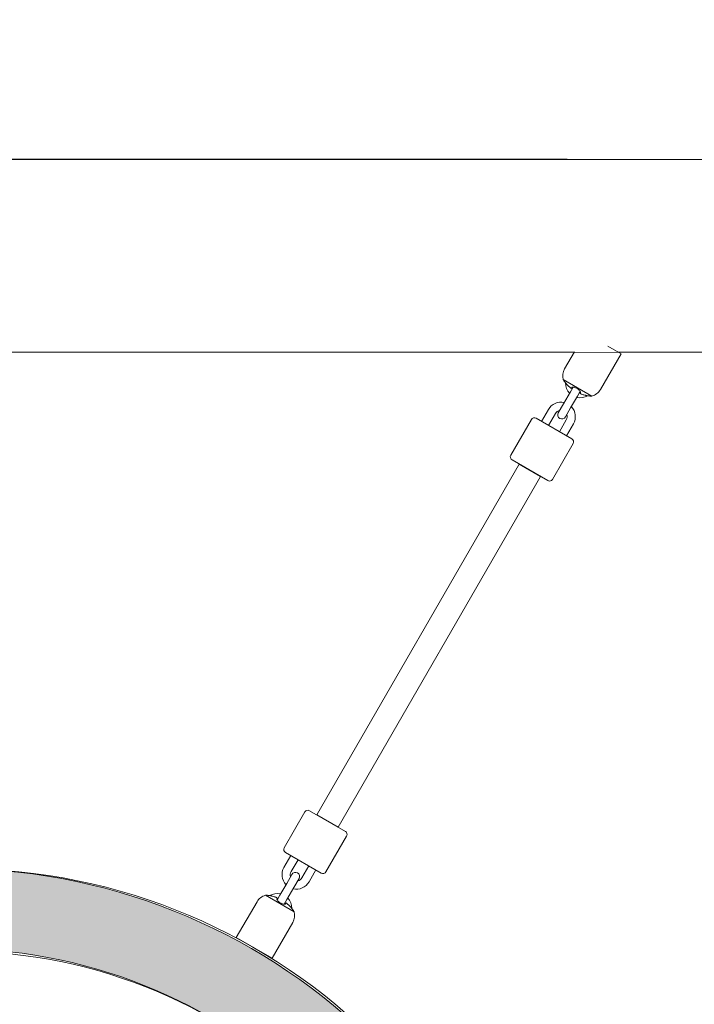
# Model space of a CAD drawing. Units: inches. Extents: x 69 to 226, y -170 to -15.
# Drawn here: x 116 to 121, y -64 to -57 of the extents above; entities that cross this region are included whole.
import ezdxf

# ---------------------------------------------------------------- set-up
doc = ezdxf.new("R2010")
doc.units = ezdxf.units.IN
doc.header["$MEASUREMENT"] = 0
doc.layers.add('Work Layer', color=7, linetype='Continuous')

# ---------------------------------------------------------------- blocks, each defined once
blk = doc.blocks.new('block 1252')
at = {"layer": 'Work Layer', "color": 7, "lineweight": 18}
blk.add_lwpolyline([(118.2075, -63.1693), (118.4143, -63.2888)], dxfattribs=at)
blk = doc.blocks.new('block 1253')
at = {"layer": 'Work Layer', "color": 7, "lineweight": 18}
blk.add_lwpolyline([(117.9947, -63.4767), (118.2545, -63.6267)], dxfattribs=at)
blk = doc.blocks.new('block 1254')
at = {"layer": 'Work Layer', "color": 7, "lineweight": 18}
blk.add_open_spline([(118.3548, -63.2249), (118.354, -63.2265), (118.353, -63.2281), (118.3518, -63.2301)], degree=3, dxfattribs=at)
blk = doc.blocks.new('block 1255')
at = {"layer": 'Work Layer', "color": 7, "lineweight": 18}
blk.add_open_spline([(118.3635, -63.23), (118.3615, -63.2284), (118.3605, -63.2277), (118.3595, -63.2271), (118.3586, -63.2264), (118.3577, -63.2259), (118.357, -63.2255), (118.3551, -63.2248), (118.3549, -63.2248), (118.3549, -63.2248)], degree=3, knots=[0, 0, 0, 0, 1, 1, 1, 2, 2, 2, 3, 3, 3, 3], dxfattribs=at)
blk = doc.blocks.new('block 1256')
at = {"layer": 'Work Layer', "color": 7, "lineweight": 18}
blk.add_open_spline([(118.3852, -63.2503), (118.3845, -63.2496), (118.3839, -63.2488), (118.3832, -63.2481), (118.3777, -63.2422), (118.3716, -63.2366), (118.3652, -63.2314)], degree=3, knots=[0, 0, 0, 0, 1, 1, 1, 2, 2, 2, 2], dxfattribs=at)
blk = doc.blocks.new('block 1257')
at = {"layer": 'Work Layer', "color": 7, "lineweight": 18}
blk.add_open_spline([(118.4097, -63.2799), (118.4097, -63.2799), (118.4092, -63.2791), (118.4082, -63.2778), (118.4071, -63.2764), (118.4054, -63.2743), (118.4033, -63.2716), (118.401, -63.2688), (118.3983, -63.2655), (118.3952, -63.2618), (118.3921, -63.2582), (118.3887, -63.2543), (118.3853, -63.2504)], degree=3, knots=[0, 0, 0, 0, 1, 1, 1, 2, 2, 2, 3, 3, 3, 4, 4, 4, 4], dxfattribs=at)
blk = doc.blocks.new('block 1258')
at = {"layer": 'Work Layer', "color": 7, "lineweight": 18}
blk.add_open_spline([(118.2553, -63.1753), (118.2535, -63.1749), (118.2517, -63.1746), (118.25, -63.1742), (118.245, -63.1733), (118.2403, -63.1724), (118.2359, -63.1716), (118.2319, -63.171), (118.2283, -63.1704), (118.2254, -63.17), (118.2226, -63.1695), (118.2205, -63.1692), (118.2191, -63.1691)], degree=3, knots=[0, 0, 0, 0, 1, 1, 1, 2, 2, 2, 3, 3, 3, 4, 4, 4, 4], dxfattribs=at)
blk = doc.blocks.new('block 1259')
at = {"layer": 'Work Layer', "color": 7, "lineweight": 18}
blk.add_open_spline([(118.2838, -63.184), (118.2831, -63.1837), (118.2824, -63.1834), (118.2817, -63.1831), (118.274, -63.1802), (118.2661, -63.1778), (118.2583, -63.176), (118.2573, -63.1758), (118.2563, -63.1755), (118.2553, -63.1753)], degree=3, knots=[0, 0, 0, 0, 1, 1, 1, 2, 2, 2, 3, 3, 3, 3], dxfattribs=at)
blk = doc.blocks.new('block 1260')
at = {"layer": 'Work Layer', "color": 7, "lineweight": 18}
blk.add_open_spline([(118.2925, -63.1889), (118.291, -63.1874), (118.2902, -63.1869), (118.2893, -63.1865), (118.2885, -63.186), (118.2875, -63.1856), (118.2865, -63.1851), (118.2857, -63.1847), (118.2847, -63.1843), (118.2838, -63.184)], degree=3, knots=[0, 0, 0, 0, 1, 1, 1, 2, 2, 2, 3, 3, 3, 3], dxfattribs=at)
blk = doc.blocks.new('block 1261')
at = {"layer": 'Work Layer', "color": 7, "lineweight": 18}
blk.add_open_spline([(118.2891, -63.1947), (118.2907, -63.1921), (118.2916, -63.1905), (118.2923, -63.1893)], degree=3, dxfattribs=at)
blk = doc.blocks.new('block 1262')
at = {"layer": 'Work Layer', "color": 7, "lineweight": 18}
blk.add_open_spline([(118.3515, -63.2307), (118.3502, -63.2324), (118.3483, -63.2333), (118.3456, -63.2336), (118.3431, -63.2339), (118.3399, -63.2337), (118.3363, -63.233), (118.3329, -63.2323), (118.3292, -63.2312), (118.3252, -63.2296), (118.3214, -63.2281), (118.3176, -63.2263), (118.3138, -63.2241), (118.3101, -63.2219), (118.3066, -63.2196), (118.3034, -63.2171), (118.2999, -63.2143), (118.2969, -63.2115), (118.2946, -63.2088), (118.2921, -63.2058), (118.2903, -63.203), (118.2894, -63.2007), (118.2884, -63.1983), (118.2883, -63.1964), (118.289, -63.195)], degree=3, knots=[0, 0, 0, 0, 1, 1, 1, 2, 2, 2, 3, 3, 3, 4, 4, 4, 5, 5, 5, 6, 6, 6, 7, 7, 7, 8, 8, 8, 8], dxfattribs=at)
blk = doc.blocks.new('block 1263')
at = {"layer": 'Work Layer', "color": 7, "lineweight": 18}
blk.add_lwpolyline([(118.6118, -63.0079), (118.352, -62.8579)], dxfattribs=at)
blk = doc.blocks.new('block 1264')
at = {"layer": 'Work Layer', "color": 7, "lineweight": 18}
blk.add_lwpolyline([(118.527, -62.5548), (118.7868, -62.7048)], dxfattribs=at)
blk = doc.blocks.new('block 1435')
at = {"layer": 'Work Layer', "color": 7, "lineweight": 18}
blk.add_lwpolyline([(118.7348, -62.6748), (118.5789, -62.5848)], dxfattribs=at)
blk = doc.blocks.new('block 1436')
at = {"layer": 'Work Layer', "color": 7, "lineweight": 18}
blk.add_lwpolyline([(120.0496, -60.0375), (120.2055, -60.1275)], dxfattribs=at)
blk = doc.blocks.new('block 1437')
at = {"layer": 'Work Layer', "color": 7, "lineweight": 18}
blk.add_lwpolyline([(120.577, -59.5429), (120.3701, -59.4235)], dxfattribs=at)
blk = doc.blocks.new('block 1438')
at = {"layer": 'Work Layer', "color": 7, "lineweight": 18}
blk.add_lwpolyline([(120.7897, -59.2356), (120.6936, -59.1801)], dxfattribs=at)
blk = doc.blocks.new('block 1439')
at = {"layer": 'Work Layer', "color": 7, "lineweight": 18}
blk.add_open_spline([(120.4296, -59.4873), (120.4305, -59.4858), (120.4314, -59.4842), (120.4326, -59.4821)], degree=3, dxfattribs=at)
blk = doc.blocks.new('block 1440')
at = {"layer": 'Work Layer', "color": 7, "lineweight": 18}
blk.add_open_spline([(120.4209, -59.4823), (120.423, -59.4839), (120.424, -59.4846), (120.4249, -59.4852), (120.4258, -59.4858), (120.4267, -59.4864), (120.4274, -59.4867), (120.4293, -59.4875), (120.4295, -59.4875), (120.4295, -59.4875)], degree=3, knots=[0, 0, 0, 0, 1, 1, 1, 2, 2, 2, 3, 3, 3, 3], dxfattribs=at)
blk = doc.blocks.new('block 1441')
at = {"layer": 'Work Layer', "color": 7, "lineweight": 18}
blk.add_open_spline([(120.3992, -59.4619), (120.3999, -59.4627), (120.4006, -59.4635), (120.4013, -59.4642), (120.4068, -59.4701), (120.4128, -59.4757), (120.4192, -59.4809)], degree=3, knots=[0, 0, 0, 0, 1, 1, 1, 2, 2, 2, 2], dxfattribs=at)
blk = doc.blocks.new('block 1442')
at = {"layer": 'Work Layer', "color": 7, "lineweight": 18}
blk.add_open_spline([(120.3747, -59.4324), (120.3747, -59.4324), (120.3753, -59.4332), (120.3763, -59.4345), (120.3774, -59.4359), (120.379, -59.438), (120.3811, -59.4406), (120.3834, -59.4435), (120.3862, -59.4468), (120.3892, -59.4504), (120.3923, -59.4541), (120.3957, -59.458), (120.3992, -59.4619)], degree=3, knots=[0, 0, 0, 0, 1, 1, 1, 2, 2, 2, 3, 3, 3, 4, 4, 4, 4], dxfattribs=at)
blk = doc.blocks.new('block 1443')
at = {"layer": 'Work Layer', "color": 7, "lineweight": 18}
blk.add_open_spline([(120.5291, -59.5369), (120.5309, -59.5373), (120.5327, -59.5377), (120.5345, -59.538), (120.5394, -59.539), (120.5442, -59.5399), (120.5485, -59.5406), (120.5525, -59.5413), (120.5561, -59.5419), (120.5591, -59.5423), (120.5618, -59.5427), (120.564, -59.543), (120.5653, -59.5432)], degree=3, knots=[0, 0, 0, 0, 1, 1, 1, 2, 2, 2, 3, 3, 3, 4, 4, 4, 4], dxfattribs=at)
blk = doc.blocks.new('block 1444')
at = {"layer": 'Work Layer', "color": 7, "lineweight": 18}
blk.add_open_spline([(120.5006, -59.5283), (120.5013, -59.5286), (120.502, -59.5289), (120.5027, -59.5291), (120.5104, -59.5321), (120.5183, -59.5345), (120.5262, -59.5363), (120.5272, -59.5365), (120.5281, -59.5367), (120.5291, -59.5369)], degree=3, knots=[0, 0, 0, 0, 1, 1, 1, 2, 2, 2, 3, 3, 3, 3], dxfattribs=at)
blk = doc.blocks.new('block 1445')
at = {"layer": 'Work Layer', "color": 7, "lineweight": 18}
blk.add_open_spline([(120.492, -59.5233), (120.4935, -59.5249), (120.4942, -59.5253), (120.4951, -59.5258), (120.496, -59.5263), (120.4969, -59.5267), (120.4979, -59.5272), (120.4988, -59.5276), (120.4997, -59.528), (120.5006, -59.5283)], degree=3, knots=[0, 0, 0, 0, 1, 1, 1, 2, 2, 2, 3, 3, 3, 3], dxfattribs=at)
blk = doc.blocks.new('block 1446')
at = {"layer": 'Work Layer', "color": 7, "lineweight": 18}
blk.add_open_spline([(120.4953, -59.5175), (120.4938, -59.5202), (120.4928, -59.5218), (120.4922, -59.523)], degree=3, dxfattribs=at)
blk = doc.blocks.new('block 1447')
at = {"layer": 'Work Layer', "color": 7, "lineweight": 18}
blk.add_open_spline([(120.433, -59.4815), (120.4342, -59.4798), (120.4361, -59.479), (120.4388, -59.4787), (120.4413, -59.4784), (120.4445, -59.4786), (120.4481, -59.4793), (120.4515, -59.48), (120.4553, -59.4811), (120.4592, -59.4826), (120.463, -59.4841), (120.4669, -59.486), (120.4707, -59.4882), (120.4744, -59.4903), (120.4779, -59.4927), (120.481, -59.4952), (120.4845, -59.498), (120.4875, -59.5008), (120.4898, -59.5035), (120.4924, -59.5065), (120.4941, -59.5092), (120.4951, -59.5116), (120.496, -59.5139), (120.4961, -59.5159), (120.4954, -59.5173)], degree=3, knots=[0, 0, 0, 0, 1, 1, 1, 2, 2, 2, 3, 3, 3, 4, 4, 4, 5, 5, 5, 6, 6, 6, 7, 7, 7, 8, 8, 8, 8], dxfattribs=at)
blk = doc.blocks.new('block 1448')
at = {"layer": 'Work Layer', "color": 7, "lineweight": 18}
blk.add_lwpolyline([(120.1727, -59.7044), (120.4325, -59.8544)], dxfattribs=at)
blk = doc.blocks.new('block 1449')
at = {"layer": 'Work Layer', "color": 7, "lineweight": 18}
blk.add_lwpolyline([(120.2575, -60.1575), (119.9977, -60.0075)], dxfattribs=at)
blk = doc.blocks.new('block 2002')
at = {"layer": 'Work Layer', "color": 7, "lineweight": 18}
blk.add_lwpolyline([(119.4746, -57.8256), (126.4746, -57.8256)], dxfattribs=at)
blk = doc.blocks.new('block 2006')
at = {"layer": 'Work Layer', "color": 7, "lineweight": 18}
blk.add_lwpolyline([(122.004, -59.2256), (120.7723, -59.2256)], dxfattribs=at)
blk = doc.blocks.new('block 2007')
at = {"layer": 'Work Layer', "color": 7, "lineweight": 18}
blk.add_lwpolyline([(120.4491, -59.2256), (119.4746, -59.2256)], dxfattribs=at)
blk = doc.blocks.new('block 2008')
at = {"layer": 'Work Layer', "color": 7, "lineweight": 18}
blk.add_lwpolyline([(119.4746, -57.8256), (115.9746, -57.8256)], dxfattribs=at)
blk = doc.blocks.new('block 2009')
at = {"layer": 'Work Layer', "color": 7, "lineweight": 18}
blk.add_lwpolyline([(119.4746, -59.2256), (116.1246, -59.2256)], dxfattribs=at)
blk = doc.blocks.new('block 2051')
at = {"layer": 'Work Layer', "color": 7, "lineweight": 18}
blk.add_open_spline([(115.9746, -63.5756), (118.0181, -63.5756), (119.6746, -65.2321), (119.6746, -67.2756), (119.6746, -69.319), (118.0181, -70.9756), (115.9746, -70.9756), (113.9312, -70.9756), (112.2746, -69.319), (112.2746, -67.2756), (112.2746, -67.2756), (112.2746, -67.2756), (112.2746, -67.2756), (112.2746, -65.2321), (113.9312, -63.5756), (115.9746, -63.5756)], degree=3, knots=[0, 0, 0, 0, 1, 1, 1, 2, 2, 2, 3, 3, 3, 4, 4, 4, 5, 5, 5, 5], dxfattribs=at)
blk = doc.blocks.new('block 2052')
at = {"layer": 'Work Layer', "color": 7, "lineweight": 18}
blk.add_open_spline([(111.6746, -67.2756), (111.6746, -64.9007), (113.5998, -62.9756), (115.9746, -62.9756), (118.3495, -62.9756), (120.2746, -64.9007), (120.2746, -67.2756), (120.2746, -69.6504), (118.3495, -71.5756), (115.9746, -71.5756), (113.5998, -71.5756), (111.6746, -69.6504), (111.6746, -67.2756), (111.6746, -67.2756), (111.6746, -67.2756), (111.6746, -67.2756)], degree=3, knots=[0, 0, 0, 0, 1, 1, 1, 2, 2, 2, 3, 3, 3, 4, 4, 4, 5, 5, 5, 5], dxfattribs=at)
blk = doc.blocks.new('block 5347')
at = {"layer": 'Work Layer', "color": 7, "lineweight": 18}
blk.add_open_spline([(118.2175, -63.1689), (118.2141, -63.1689), (118.2108, -63.1691), (118.2075, -63.1693)], degree=3, dxfattribs=at)
blk = doc.blocks.new('block 5348')
at = {"layer": 'Work Layer', "color": 7, "lineweight": 18}
blk.add_open_spline([(118.4143, -63.2888), (118.4129, -63.2857), (118.4113, -63.2828), (118.4097, -63.2799)], degree=3, dxfattribs=at)
blk = doc.blocks.new('block 5349')
at = {"layer": 'Work Layer', "color": 7, "lineweight": 18}
blk.add_open_spline([(118.2075, -63.1693), (118.1811, -63.1759), (118.1586, -63.1929), (118.145, -63.2164)], degree=3, dxfattribs=at)
blk = doc.blocks.new('block 5350')
at = {"layer": 'Work Layer', "color": 7, "lineweight": 18}
blk.add_open_spline([(118.4048, -63.3664), (118.4184, -63.3429), (118.4218, -63.3148), (118.4143, -63.2888)], degree=3, dxfattribs=at)
blk = doc.blocks.new('block 5351')
at = {"layer": 'Work Layer', "color": 7, "lineweight": 18}
blk.add_lwpolyline([(118.2545, -63.6267), (118.4048, -63.3664)], dxfattribs=at)
blk = doc.blocks.new('block 5352')
at = {"layer": 'Work Layer', "color": 7, "lineweight": 18}
blk.add_lwpolyline([(117.9947, -63.4767), (118.145, -63.2164)], dxfattribs=at)
blk = doc.blocks.new('block 5353')
at = {"layer": 'Work Layer', "color": 7, "lineweight": 18}
blk.add_lwpolyline([(118.4504, -63.0474), (118.4129, -63.1124)], dxfattribs=at)
blk = doc.blocks.new('block 5354')
at = {"layer": 'Work Layer', "color": 7, "lineweight": 18}
blk.add_lwpolyline([(118.3609, -63.0824), (118.3984, -63.0174)], dxfattribs=at)
blk = doc.blocks.new('block 5355')
at = {"layer": 'Work Layer', "color": 7, "lineweight": 18}
blk.add_open_spline([(118.4504, -63.0474), (118.4587, -63.0331), (118.4538, -63.0147), (118.4394, -63.0064), (118.4251, -62.9982), (118.4067, -63.0031), (118.3984, -63.0174)], degree=3, knots=[0, 0, 0, 0, 1, 1, 1, 2, 2, 2, 2], dxfattribs=at)
blk = doc.blocks.new('block 5356')
at = {"layer": 'Work Layer', "color": 7, "lineweight": 18}
blk.add_lwpolyline([(118.3609, -63.0824), (118.3109, -63.169)], dxfattribs=at)
blk = doc.blocks.new('block 5357')
at = {"layer": 'Work Layer', "color": 7, "lineweight": 18}
blk.add_lwpolyline([(118.4129, -63.1124), (118.3629, -63.199)], dxfattribs=at)
blk = doc.blocks.new('block 5358')
at = {"layer": 'Work Layer', "color": 7, "lineweight": 18}
blk.add_lwpolyline([(118.3629, -63.199), (118.3428, -63.2337)], dxfattribs=at)
blk = doc.blocks.new('block 5359')
at = {"layer": 'Work Layer', "color": 7, "lineweight": 18}
blk.add_lwpolyline([(118.2909, -63.2037), (118.3109, -63.169)], dxfattribs=at)
blk = doc.blocks.new('block 5360')
at = {"layer": 'Work Layer', "color": 7, "lineweight": 18}
blk.add_open_spline([(118.3167, -63.1589), (118.2895, -63.1525), (118.2609, -63.1571), (118.2371, -63.1718)], degree=3, dxfattribs=at)
blk = doc.blocks.new('block 5361')
at = {"layer": 'Work Layer', "color": 7, "lineweight": 18}
blk.add_open_spline([(118.3974, -63.2644), (118.3982, -63.2364), (118.3879, -63.2093), (118.3687, -63.1889)], degree=3, dxfattribs=at)
blk = doc.blocks.new('block 5362')
at = {"layer": 'Work Layer', "color": 7, "lineweight": 18}
blk.add_lwpolyline([(118.5208, -62.9554), (118.4708, -63.042)], dxfattribs=at)
blk = doc.blocks.new('block 5363')
at = {"layer": 'Work Layer', "color": 7, "lineweight": 18}
blk.add_lwpolyline([(118.5728, -62.9854), (118.5228, -63.072)], dxfattribs=at)
blk = doc.blocks.new('block 5364')
at = {"layer": 'Work Layer', "color": 7, "lineweight": 18}
blk.add_lwpolyline([(118.3909, -62.8804), (118.3409, -62.967)], dxfattribs=at)
blk = doc.blocks.new('block 5365')
at = {"layer": 'Work Layer', "color": 7, "lineweight": 18}
blk.add_lwpolyline([(118.4429, -62.9104), (118.3929, -62.997)], dxfattribs=at)
blk = doc.blocks.new('block 5366')
at = {"layer": 'Work Layer', "color": 7, "lineweight": 18}
blk.add_open_spline([(118.3929, -62.997), (118.3865, -63.0081), (118.3851, -63.0214), (118.3891, -63.0336)], degree=3, dxfattribs=at)
blk = doc.blocks.new('block 5367')
at = {"layer": 'Work Layer', "color": 7, "lineweight": 18}
blk.add_open_spline([(118.4411, -63.0636), (118.4536, -63.0609), (118.4644, -63.0531), (118.4708, -63.042)], degree=3, dxfattribs=at)
blk = doc.blocks.new('block 5368')
at = {"layer": 'Work Layer', "color": 7, "lineweight": 18}
blk.add_open_spline([(118.4075, -63.1217), (118.4527, -63.1324), (118.4996, -63.1122), (118.5228, -63.072)], degree=3, dxfattribs=at)
blk = doc.blocks.new('block 5369')
at = {"layer": 'Work Layer', "color": 7, "lineweight": 18}
blk.add_open_spline([(118.3409, -62.967), (118.3177, -63.0072), (118.3237, -63.0579), (118.3556, -63.0917)], degree=3, dxfattribs=at)
blk = doc.blocks.new('block 5370')
at = {"layer": 'Work Layer', "color": 7, "lineweight": 18}
blk.add_open_spline([(118.6118, -63.0079), (118.6237, -63.0148), (118.639, -63.0107), (118.6459, -62.9988)], degree=3, dxfattribs=at)
blk = doc.blocks.new('block 5371')
at = {"layer": 'Work Layer', "color": 7, "lineweight": 18}
blk.add_open_spline([(118.3428, -62.8238), (118.3359, -62.8357), (118.34, -62.851), (118.352, -62.8579)], degree=3, dxfattribs=at)
blk = doc.blocks.new('block 5372')
at = {"layer": 'Work Layer', "color": 7, "lineweight": 18}
blk.add_lwpolyline([(118.4928, -62.564), (118.3428, -62.8238)], dxfattribs=at)
blk = doc.blocks.new('block 5373')
at = {"layer": 'Work Layer', "color": 7, "lineweight": 18}
blk.add_lwpolyline([(118.7959, -62.739), (118.6459, -62.9988)], dxfattribs=at)
blk = doc.blocks.new('block 5374')
at = {"layer": 'Work Layer', "color": 7, "lineweight": 18}
blk.add_open_spline([(118.7959, -62.739), (118.8028, -62.727), (118.7987, -62.7117), (118.7868, -62.7048)], degree=3, dxfattribs=at)
blk = doc.blocks.new('block 5375')
at = {"layer": 'Work Layer', "color": 7, "lineweight": 18}
blk.add_open_spline([(118.527, -62.5548), (118.515, -62.5479), (118.4997, -62.552), (118.4928, -62.564)], degree=3, dxfattribs=at)
blk = doc.blocks.new('block 5740')
at = {"layer": 'Work Layer', "color": 7, "lineweight": 18}
blk.add_lwpolyline([(120.0496, -60.0375), (118.5789, -62.5848)], dxfattribs=at)
blk = doc.blocks.new('block 5741')
at = {"layer": 'Work Layer', "color": 7, "lineweight": 18}
blk.add_lwpolyline([(120.2055, -60.1275), (118.7348, -62.6748)], dxfattribs=at)
blk = doc.blocks.new('block 5742')
at = {"layer": 'Work Layer', "color": 7, "lineweight": 18}
blk.add_open_spline([(120.567, -59.5434), (120.5703, -59.5434), (120.5736, -59.5432), (120.577, -59.5429)], degree=3, dxfattribs=at)
blk = doc.blocks.new('block 5743')
at = {"layer": 'Work Layer', "color": 7, "lineweight": 18}
blk.add_open_spline([(120.3701, -59.4235), (120.3716, -59.4265), (120.3731, -59.4295), (120.3747, -59.4324)], degree=3, dxfattribs=at)
blk = doc.blocks.new('block 5744')
at = {"layer": 'Work Layer', "color": 7, "lineweight": 18}
blk.add_open_spline([(120.577, -59.5429), (120.6033, -59.5364), (120.6259, -59.5194), (120.6394, -59.4959)], degree=3, dxfattribs=at)
blk = doc.blocks.new('block 5745')
at = {"layer": 'Work Layer', "color": 7, "lineweight": 18}
blk.add_open_spline([(120.3796, -59.3459), (120.3661, -59.3694), (120.3626, -59.3974), (120.3701, -59.4235)], degree=3, dxfattribs=at)
blk = doc.blocks.new('block 5746')
at = {"layer": 'Work Layer', "color": 7, "lineweight": 18}
blk.add_lwpolyline([(120.451, -59.2223), (120.3796, -59.3459)], dxfattribs=at)
blk = doc.blocks.new('block 5747')
at = {"layer": 'Work Layer', "color": 7, "lineweight": 18}
blk.add_lwpolyline([(120.7897, -59.2356), (120.6394, -59.4959)], dxfattribs=at)
blk = doc.blocks.new('block 5748')
at = {"layer": 'Work Layer', "color": 7, "lineweight": 18}
blk.add_lwpolyline([(120.334, -59.6648), (120.3715, -59.5999)], dxfattribs=at)
blk = doc.blocks.new('block 5749')
at = {"layer": 'Work Layer', "color": 7, "lineweight": 18}
blk.add_lwpolyline([(120.4235, -59.6299), (120.386, -59.6948)], dxfattribs=at)
blk = doc.blocks.new('block 5750')
at = {"layer": 'Work Layer', "color": 7, "lineweight": 18}
blk.add_open_spline([(120.334, -59.6648), (120.3258, -59.6792), (120.3307, -59.6975), (120.345, -59.7058), (120.3594, -59.7141), (120.3777, -59.7092), (120.386, -59.6948)], degree=3, knots=[0, 0, 0, 0, 1, 1, 1, 2, 2, 2, 2], dxfattribs=at)
blk = doc.blocks.new('block 5751')
at = {"layer": 'Work Layer', "color": 7, "lineweight": 18}
blk.add_lwpolyline([(120.4235, -59.6299), (120.4735, -59.5433)], dxfattribs=at)
blk = doc.blocks.new('block 5752')
at = {"layer": 'Work Layer', "color": 7, "lineweight": 18}
blk.add_lwpolyline([(120.3715, -59.5999), (120.4215, -59.5133)], dxfattribs=at)
blk = doc.blocks.new('block 5753')
at = {"layer": 'Work Layer', "color": 7, "lineweight": 18}
blk.add_lwpolyline([(120.4215, -59.5133), (120.4416, -59.4786)], dxfattribs=at)
blk = doc.blocks.new('block 5754')
at = {"layer": 'Work Layer', "color": 7, "lineweight": 18}
blk.add_lwpolyline([(120.4936, -59.5086), (120.4735, -59.5433)], dxfattribs=at)
blk = doc.blocks.new('block 5755')
at = {"layer": 'Work Layer', "color": 7, "lineweight": 18}
blk.add_open_spline([(120.4677, -59.5533), (120.4949, -59.5598), (120.5236, -59.5552), (120.5474, -59.5404)], degree=3, dxfattribs=at)
blk = doc.blocks.new('block 5756')
at = {"layer": 'Work Layer', "color": 7, "lineweight": 18}
blk.add_open_spline([(120.3871, -59.4479), (120.3862, -59.4759), (120.3965, -59.503), (120.4157, -59.5233)], degree=3, dxfattribs=at)
blk = doc.blocks.new('block 5757')
at = {"layer": 'Work Layer', "color": 7, "lineweight": 18}
blk.add_lwpolyline([(120.2636, -59.7569), (120.3136, -59.6703)], dxfattribs=at)
blk = doc.blocks.new('block 5758')
at = {"layer": 'Work Layer', "color": 7, "lineweight": 18}
blk.add_lwpolyline([(120.2116, -59.7269), (120.2616, -59.6403)], dxfattribs=at)
blk = doc.blocks.new('block 5759')
at = {"layer": 'Work Layer', "color": 7, "lineweight": 18}
blk.add_lwpolyline([(120.3935, -59.8319), (120.4435, -59.7453)], dxfattribs=at)
blk = doc.blocks.new('block 5760')
at = {"layer": 'Work Layer', "color": 7, "lineweight": 18}
blk.add_lwpolyline([(120.3415, -59.8019), (120.3915, -59.7153)], dxfattribs=at)
blk = doc.blocks.new('block 5761')
at = {"layer": 'Work Layer', "color": 7, "lineweight": 18}
blk.add_open_spline([(120.3915, -59.7153), (120.3979, -59.7042), (120.3993, -59.6909), (120.3953, -59.6787)], degree=3, dxfattribs=at)
blk = doc.blocks.new('block 5762')
at = {"layer": 'Work Layer', "color": 7, "lineweight": 18}
blk.add_open_spline([(120.3434, -59.6487), (120.3308, -59.6513), (120.32, -59.6592), (120.3136, -59.6703)], degree=3, dxfattribs=at)
blk = doc.blocks.new('block 5763')
at = {"layer": 'Work Layer', "color": 7, "lineweight": 18}
blk.add_open_spline([(120.3769, -59.5906), (120.3317, -59.5799), (120.2849, -59.6), (120.2616, -59.6403)], degree=3, dxfattribs=at)
blk = doc.blocks.new('block 5764')
at = {"layer": 'Work Layer', "color": 7, "lineweight": 18}
blk.add_open_spline([(120.4435, -59.7453), (120.4667, -59.705), (120.4608, -59.6544), (120.4289, -59.6206)], degree=3, dxfattribs=at)
blk = doc.blocks.new('block 5765')
at = {"layer": 'Work Layer', "color": 7, "lineweight": 18}
blk.add_open_spline([(120.1727, -59.7044), (120.1607, -59.6975), (120.1454, -59.7016), (120.1385, -59.7135)], degree=3, dxfattribs=at)
blk = doc.blocks.new('block 5766')
at = {"layer": 'Work Layer', "color": 7, "lineweight": 18}
blk.add_open_spline([(120.4416, -59.8885), (120.4485, -59.8766), (120.4444, -59.8613), (120.4325, -59.8544)], degree=3, dxfattribs=at)
blk = doc.blocks.new('block 5767')
at = {"layer": 'Work Layer', "color": 7, "lineweight": 18}
blk.add_lwpolyline([(120.2916, -60.1483), (120.4416, -59.8885)], dxfattribs=at)
blk = doc.blocks.new('block 5768')
at = {"layer": 'Work Layer', "color": 7, "lineweight": 18}
blk.add_lwpolyline([(119.9885, -59.9733), (120.1385, -59.7135)], dxfattribs=at)
blk = doc.blocks.new('block 5769')
at = {"layer": 'Work Layer', "color": 7, "lineweight": 18}
blk.add_open_spline([(119.9885, -59.9733), (119.9816, -59.9853), (119.9857, -60.0006), (119.9977, -60.0075)], degree=3, dxfattribs=at)
blk = doc.blocks.new('block 5770')
at = {"layer": 'Work Layer', "color": 7, "lineweight": 18}
blk.add_open_spline([(120.2575, -60.1575), (120.2694, -60.1644), (120.2847, -60.1603), (120.2916, -60.1483)], degree=3, dxfattribs=at)

msp = doc.modelspace()

# ---------------------------------------------------------------- hatches: boundary and pattern name
at = {"layer": 'Work Layer'}
h = msp.add_hatch(color=2, dxfattribs=at)
h.dxf.hatch_style = 2
edge = h.paths.add_edge_path()
edge.add_spline(control_points=[(115.9699, -63.5565), (113.9197, -63.5565), (112.2577, -65.2185), (112.2577, -67.2687), (112.2577, -69.3189), (113.9197, -70.9809), (115.9699, -70.9809), (118.0201, -70.9809), (119.6821, -69.3189), (119.6821, -67.2687), (119.6821, -65.2301), (118.004, -63.5754), (115.9699, -63.5567), (115.9699, -63.5567), (115.9703, -62.9757), (115.9703, -62.9757), (118.3317, -62.9942), (120.2746, -64.9141), (120.2746, -67.2798), (120.2746, -69.657), (118.3475, -71.584), (115.9703, -71.584), (113.5932, -71.584), (111.6661, -69.657), (111.6661, -67.2798), (111.6661, -64.9026), (113.5932, -62.9756), (115.9703, -62.9756), (115.9703, -62.9756), (115.9699, -63.5565), (115.9699, -63.5565), (115.9815, -63.5565), (115.9932, -63.5566), (116.0048, -63.5567)], knot_values=[0, 0, 0, 0, 0.352778, 0.352778, 0.352778, 0.705556, 0.705556, 0.705556, 1.058333, 1.058333, 1.058333, 1.411111, 1.411111, 1.411111, 1.763889, 1.763889, 1.763889, 2.116667, 2.116667, 2.116667, 2.469444, 2.469444, 2.469444, 2.822222, 2.822222, 2.822222, 3.175, 3.175, 3.175, 3.527778, 3.527778, 3.527778, 3.880556, 3.880556, 3.880556, 3.880556], degree=3, periodic=0)
edge.add_line((116.0048, -63.5567), (115.9699, -63.5565))

# ---------------------------------------------------------------- linework, layer by layer
at = {"layer": 'Work Layer', "color": 102, "lineweight": 9}
msp.add_open_spline([(115.9703, -32.7798), (96.9165, -32.7798), (81.4703, -48.226), (81.4703, -67.2798), (81.4703, -86.3336), (96.9165, -101.7798), (115.9703, -101.7798), (115.9703, -101.7798), (122.5279, -101.7798), (126.852, -101.7798), (124.3784, -107.1207), (121.9621, -112.3377), (120.2773, -115.9745), (118.6006, -119.3322), (117.6573, -123.1202), (117.6573, -127.1284), (117.6573, -137.7126), (124.2347, -146.7606), (133.525, -150.4079), (137.792, -152.4105), (144.3768, -155.5015), (148.9126, -157.6307), (152.219, -159.2456), (155.9349, -160.1513), (159.8624, -160.1513), (170.396, -160.1513), (179.408, -153.6367), (183.0881, -144.4165), (187.2423, -135.4457), (195.4726, -117.6728), (201.5738, -104.4974), (204.7464, -97.9297), (206.5245, -90.5624), (206.5245, -82.7798), (206.5245, -55.1656), (184.1388, -32.7798), (156.5245, -32.7798), (156.5245, -32.7798), (115.9703, -32.7798), (115.9703, -32.7798)], degree=3, knots=[0, 0, 0, 0, 1, 1, 1, 2, 2, 2, 3, 3, 3, 4, 4, 4, 5, 5, 5, 6, 6, 6, 7, 7, 7, 8, 8, 8, 9, 9, 9, 10, 10, 10, 11, 11, 11, 12, 12, 12, 13, 13, 13, 13], dxfattribs=at)
at = {"layer": 'Work Layer', "lineweight": 0}
for points, knots in [([(177.8035, -92.9291), (179.1942, -89.9077), (179.9698, -86.5446), (179.9698, -83.0004), (179.9698, -69.871), (169.3263, -59.2275), (156.1969, -59.2275), (156.1969, -59.2275), (116.0402, -59.2256), (116.0402, -59.2256), (111.5579, -59.2256), (107.9243, -62.8476), (107.9243, -67.3156), (107.9243, -71.7836), (111.5579, -75.4057), (116.0402, -75.4057), (116.0402, -75.4057), (156.1969, -75.3224), (156.1969, -75.3224), (160.4373, -75.3224), (163.8749, -78.7599), (163.8749, -83.0004), (163.8749, -84.1513), (163.6217, -85.2431), (163.1679, -86.223), (163.1679, -86.223), (144.1089, -127.1667), (144.1089, -127.1667), (143.987, -127.3548), (143.7752, -127.4793), (143.5344, -127.4793), (143.1566, -127.4793), (142.8503, -127.173), (142.8503, -126.7952), (142.8503, -126.7189), (142.8858, -126.577), (142.8858, -126.577), (142.8858, -126.577), (161.9083, -85.6473), (161.9083, -85.6473), (162.2819, -84.8427), (162.4904, -83.9459), (162.4904, -83.0004), (162.4904, -79.5246), (159.6727, -76.7069), (156.1969, -76.7069), (156.1969, -76.7069), (115.92, -76.6793), (115.92, -76.6793), (110.7311, -76.6793), (106.5246, -72.4573), (106.5246, -67.2493), (106.5246, -62.0412), (110.7311, -57.8192), (115.92, -57.8192), (115.92, -57.8192), (156.1969, -57.8427), (156.1969, -57.8427), (170.0911, -57.8427), (181.3546, -69.1062), (181.3546, -83.0004), (181.3546, -86.7609), (180.5295, -90.3287), (179.0505, -93.5327), (179.0505, -93.5327), (159.9661, -134.5901), (159.9661, -134.5901), (159.8442, -134.7782), (159.6324, -134.9027), (159.3915, -134.9027), (159.0137, -134.9027), (158.7074, -134.5964), (158.7074, -134.2185), (158.7074, -134.1422), (158.7199, -134.0689), (158.7429, -134.0003), (158.7429, -134.0003), (177.8035, -92.9291), (177.8035, -92.9291)], [0, 0, 0, 0, 1, 1, 1, 2, 2, 2, 3, 3, 3, 4, 4, 4, 5, 5, 5, 6, 6, 6, 7, 7, 7, 8, 8, 8, 9, 9, 9, 10, 10, 10, 11, 11, 11, 12, 12, 12, 13, 13, 13, 14, 14, 14, 15, 15, 15, 16, 16, 16, 17, 17, 17, 18, 18, 18, 19, 19, 19, 20, 20, 20, 21, 21, 21, 22, 22, 22, 23, 23, 23, 24, 24, 24, 25, 25, 25, 26, 26, 26, 26]), ([(115.9699, -63.5565), (113.9197, -63.5565), (112.2577, -65.2185), (112.2577, -67.2687), (112.2577, -69.3189), (113.9197, -70.9809), (115.9699, -70.9809), (118.0201, -70.9809), (119.6821, -69.3189), (119.6821, -67.2687), (119.6821, -65.2301), (118.004, -63.5754), (115.9699, -63.5567), (115.9699, -63.5567), (115.9703, -62.9757), (115.9703, -62.9757), (118.3317, -62.9942), (120.2746, -64.9141), (120.2746, -67.2798), (120.2746, -69.657), (118.3475, -71.584), (115.9703, -71.584), (113.5932, -71.584), (111.6661, -69.657), (111.6661, -67.2798), (111.6661, -64.9026), (113.5932, -62.9756), (115.9703, -62.9756), (115.9703, -62.9756), (115.9699, -63.5565), (115.9699, -63.5565), (115.9815, -63.5565), (115.9932, -63.5566), (116.0048, -63.5567)], [0, 0, 0, 0, 1, 1, 1, 2, 2, 2, 3, 3, 3, 4, 4, 4, 5, 5, 5, 6, 6, 6, 7, 7, 7, 8, 8, 8, 9, 9, 9, 10, 10, 10, 11, 11, 11, 11])]:
    msp.add_open_spline(points, degree=3, knots=knots, dxfattribs=at)

# ---------------------------------------------------------------- block references
at = {"layer": 'Work Layer'}
for name in ['block 2008', 'block 2002', 'block 1438', 'block 2009', 'block 2007', 'block 5746', 'block 5747', 'block 2006', 'block 5745', 'block 1437', 'block 5743', 'block 1442', 'block 5756', 'block 1441', 'block 1440', 'block 5753', 'block 1439', 'block 1447', 'block 5744', 'block 5752', 'block 5751', 'block 5755', 'block 5754', 'block 1445', 'block 1446', 'block 1444', 'block 1443', 'block 5742', 'block 5758', 'block 5763', 'block 5748', 'block 5749', 'block 5764', 'block 5765', 'block 1448', 'block 5757', 'block 5762', 'block 5750', 'block 5761', 'block 5768', 'block 5760', 'block 5759', 'block 5766', 'block 5767', 'block 5769', 'block 5740', 'block 1449', 'block 1436', 'block 5741', 'block 5770', 'block 5372', 'block 5375', 'block 1264', 'block 1435', 'block 5374', 'block 5373', 'block 5371', 'block 1263', 'block 5364', 'block 5365', 'block 2052', 'block 5369', 'block 5366', 'block 5355', 'block 5362', 'block 5363', 'block 5370', 'block 5354', 'block 5368', 'block 5353', 'block 5367', 'block 5356', 'block 5357', 'block 5352', 'block 5349', 'block 5347', 'block 1252', 'block 1258', 'block 5360', 'block 1259', 'block 1260', 'block 1262', 'block 1261', 'block 5359', 'block 5358', 'block 5361', 'block 1254', 'block 1255', 'block 1256', 'block 1257', 'block 5348', 'block 5350', 'block 5351', 'block 1253', 'block 2051']:
    msp.add_blockref(name, (0, 0), dxfattribs=at)

doc.saveas('drawing.dxf')
